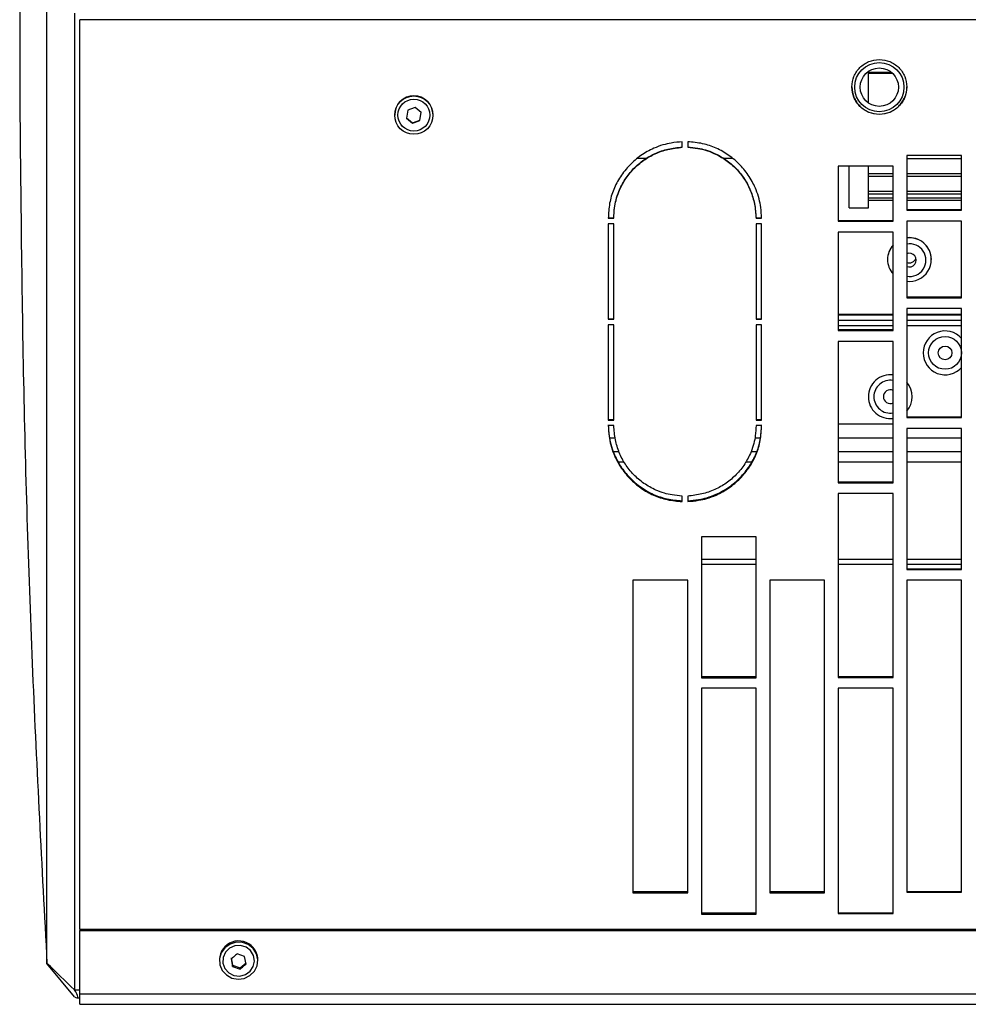
# Model space of a CAD drawing. Extents: x 8533 to 37935, y -10483 to 14592.
# Drawn here: x 28277 to 28451, y -8331 to -8151 of the extents above; entities that cross this region are included whole.
import ezdxf

# ---------------------------------------------------------------- set-up
doc = ezdxf.new("R2010")
doc.units = 0
doc.header["$LTSCALE"] = 10
doc.layers.get('0').update_dxf_attribs({"linetype": 'CONTINUOUS'})

msp = doc.modelspace()

# ---------------------------------------------------------------- linework, layer by layer
at = {"color": 7, "linetype": 'Continuous'}
for p, q in [((28287.426, -8150.154), (28287.426, -8328.417)), ((28288.425, -8151.374), (28288.425, -8151.386)), ((28288.425, -8317.38), (28288.425, -8151.386)), ((30290.426, -8151.386), (28288.425, -8151.386)), ((28432.426, -8166.553), (28432.426, -8160.809)), ((28432.426, -8160.972), (28436.642, -8160.972)), ((28436.731, -8161.048), (28432.426, -8161.048)), ((28348.312, -8167.9), (28348.074, -8169.322)), ((28350.777, -8168.311), (28349.663, -8167.395)), ((28345.926, -8168.746), (28345.926, -8168.786)), ((28348.074, -8169.276), (28349.188, -8170.192)), ((28348.074, -8169.322), (28349.188, -8170.238)), ((28349.188, -8170.192), (28350.539, -8169.687)), ((28350.539, -8169.687), (28350.777, -8168.266)), ((28350.539, -8169.733), (28350.777, -8168.311)), ((28350.539, -8169.733), (28350.539, -8169.687)), ((28352.925, -8168.786), (28352.925, -8168.746)), ((28349.188, -8170.238), (28349.188, -8170.192)), ((28398.426, -8174.647), (28398.426, -8173.648)), ((28399.426, -8173.648), (28399.426, -8174.647)), ((28391.916, -8176.681), (28390.292, -8176.681)), ((28407.575, -8176.681), (28405.948, -8176.681)), ((28449.426, -8176.129), (28439.425, -8176.129)), ((28439.425, -8176.129), (28439.425, -8186.136)), ((28439.425, -8176.681), (28449.426, -8176.681)), ((28449.426, -8186.136), (28449.426, -8176.129)), ((28426.925, -8178.132), (28426.925, -8188.136)), ((28436.925, -8178.132), (28426.925, -8178.132)), ((28428.926, -8185.681), (28428.926, -8178.132)), ((28432.426, -8185.681), (28432.426, -8178.132)), ((28436.925, -8188.136), (28436.925, -8178.132)), ((28432.426, -8179.943), (28436.925, -8179.943)), ((28439.425, -8179.943), (28449.426, -8179.943)), ((28432.426, -8183.123), (28436.925, -8183.123)), ((28432.426, -8184.326), (28436.925, -8184.326)), ((28439.425, -8183.123), (28449.426, -8183.123)), ((28439.425, -8184.326), (28449.426, -8184.326)), ((28428.926, -8185.681), (28432.426, -8185.681)), ((28439.425, -8185.992), (28449.426, -8185.992)), ((28439.425, -8186.136), (28449.426, -8186.136)), ((28384.925, -8187.541), (28385.925, -8187.541)), ((28384.925, -8187.617), (28385.925, -8187.617)), ((28385.925, -8187.617), (28385.925, -8187.541)), ((28411.926, -8187.617), (28411.926, -8187.541)), ((28411.926, -8187.541), (28412.925, -8187.541)), ((28411.926, -8187.617), (28412.925, -8187.617)), ((28385.925, -8188.614), (28384.925, -8188.614)), ((28384.925, -8188.614), (28384.925, -8206.057)), ((28385.925, -8206.057), (28385.925, -8188.614)), ((28412.925, -8188.614), (28411.926, -8188.614)), ((28411.926, -8188.614), (28411.926, -8206.057)), ((28412.925, -8206.057), (28412.925, -8188.614)), ((28426.925, -8187.991), (28436.925, -8187.991)), ((28426.925, -8188.136), (28436.925, -8188.136)), ((28449.426, -8188.136), (28439.425, -8188.136)), ((28439.425, -8188.136), (28439.425, -8202.109)), ((28449.426, -8202.109), (28449.426, -8188.136)), ((28426.925, -8190.134), (28426.925, -8208.086)), ((28436.925, -8190.134), (28426.925, -8190.134)), ((28436.925, -8208.086), (28436.925, -8190.134)), ((28435.925, -8195.13), (28435.925, -8195.15)), ((28443.926, -8195.15), (28443.926, -8195.13)), ((28439.425, -8201.965), (28449.426, -8201.965)), ((28439.425, -8202.109), (28449.426, -8202.109)), ((28449.426, -8204.102), (28439.425, -8204.102)), ((28439.425, -8204.102), (28439.425, -8223.993)), ((28449.426, -8223.993), (28449.426, -8204.102)), ((28384.925, -8205.958), (28385.925, -8205.958)), ((28384.925, -8206.057), (28385.925, -8206.057)), ((28385.925, -8207.053), (28384.925, -8207.053)), ((28384.925, -8207.053), (28384.925, -8224.453)), ((28385.925, -8224.453), (28385.925, -8207.053)), ((28411.926, -8205.958), (28412.925, -8205.958)), ((28411.926, -8206.057), (28412.925, -8206.057)), ((28412.925, -8207.053), (28411.926, -8207.053)), ((28411.926, -8207.053), (28411.926, -8224.453)), ((28412.925, -8224.453), (28412.925, -8207.053)), ((28426.925, -8206.181), (28436.925, -8206.181)), ((28426.925, -8207.181), (28436.925, -8207.181)), ((28439.425, -8206.181), (28449.426, -8206.181)), ((28439.425, -8207.181), (28449.426, -8207.181)), ((28426.925, -8207.942), (28436.925, -8207.942)), ((28426.925, -8208.086), (28436.925, -8208.086)), ((28426.925, -8210.077), (28426.925, -8235.891)), ((28436.925, -8210.077), (28426.925, -8210.077)), ((28436.925, -8235.891), (28436.925, -8210.077)), ((28439.425, -8223.848), (28449.426, -8223.848)), ((28384.925, -8224.33), (28385.925, -8224.33)), ((28384.925, -8224.453), (28385.925, -8224.453)), ((28385.925, -8225.446), (28384.925, -8225.446)), ((28411.926, -8224.33), (28412.925, -8224.33)), ((28411.926, -8224.453), (28412.925, -8224.453)), ((28412.925, -8225.446), (28411.926, -8225.446)), ((28436.925, -8225.181), (28426.925, -8225.181)), ((28439.425, -8223.993), (28449.426, -8223.993)), ((28449.426, -8225.978), (28439.425, -8225.978)), ((28439.425, -8225.978), (28439.425, -8251.713)), ((28449.426, -8251.713), (28449.426, -8225.978)), ((28385.83, -8230.181), (28386.875, -8230.181)), ((28411.014, -8230.181), (28412.039, -8230.181)), ((28426.925, -8230.181), (28436.925, -8230.181)), ((28439.425, -8230.181), (28449.426, -8230.181)), ((28426.925, -8235.747), (28436.925, -8235.747)), ((28426.925, -8235.891), (28436.925, -8235.891)), ((28426.925, -8237.871), (28426.925, -8271.423)), ((28436.925, -8237.871), (28426.925, -8237.871)), ((28436.925, -8271.423), (28436.925, -8237.871)), ((28398.426, -8239.32), (28398.426, -8238.329)), ((28399.426, -8238.329), (28399.426, -8239.32)), ((28411.926, -8245.785), (28401.926, -8245.785)), ((28401.926, -8245.785), (28401.926, -8271.464)), ((28411.926, -8271.464), (28411.926, -8245.785)), ((28439.425, -8251.569), (28449.426, -8251.569)), ((28439.425, -8251.713), (28449.426, -8251.713)), ((28399.426, -8253.687), (28389.426, -8253.687)), ((28389.426, -8253.687), (28389.426, -8310.708)), ((28399.426, -8310.708), (28399.426, -8253.687)), ((28424.425, -8253.687), (28414.425, -8253.687)), ((28414.425, -8253.687), (28414.425, -8310.708)), ((28424.425, -8310.708), (28424.425, -8253.687)), ((28439.425, -8253.687), (28439.425, -8310.617)), ((28449.426, -8253.687), (28439.425, -8253.687)), ((28449.426, -8310.617), (28449.426, -8253.687)), ((28401.926, -8271.279), (28411.926, -8271.279)), ((28401.926, -8271.464), (28411.926, -8271.464)), ((28426.925, -8271.279), (28436.925, -8271.279)), ((28426.925, -8271.423), (28436.925, -8271.423)), ((28411.926, -8273.39), (28401.926, -8273.39)), ((28401.926, -8273.39), (28401.926, -8314.616)), ((28411.926, -8314.616), (28411.926, -8273.39)), ((28426.925, -8273.39), (28426.925, -8314.52)), ((28436.925, -8273.39), (28426.925, -8273.39)), ((28436.925, -8314.52), (28436.925, -8273.39)), ((28389.426, -8310.472), (28399.426, -8310.472)), ((28389.426, -8310.708), (28399.426, -8310.708)), ((28414.425, -8310.472), (28424.425, -8310.472)), ((28414.425, -8310.708), (28424.425, -8310.708)), ((28439.425, -8310.472), (28449.426, -8310.472)), ((28439.425, -8310.617), (28449.426, -8310.617)), ((28401.926, -8314.375), (28411.926, -8314.375)), ((28401.926, -8314.616), (28411.926, -8314.616)), ((28426.925, -8314.375), (28436.925, -8314.375)), ((28426.925, -8314.52), (28436.925, -8314.52)), ((28288.425, -8317.38), (30290.426, -8317.38)), ((28288.425, -8317.38), (28288.425, -8317.62)), ((28288.425, -8317.62), (30290.426, -8317.62)), ((28288.425, -8329.184), (28288.425, -8317.62)), ((28316.061, -8322.591), (28316.334, -8323.961)), ((28318.515, -8322.356), (28317.151, -8321.9)), ((28318.789, -8323.727), (28318.515, -8322.356)), ((28287.426, -8329.696), (28282.426, -8323.607)), ((28313.925, -8322.934), (28313.925, -8323.124)), ((28316.061, -8322.814), (28316.334, -8324.184)), ((28316.334, -8324.184), (28316.334, -8323.961)), ((28316.334, -8323.961), (28317.698, -8324.418)), ((28316.334, -8324.184), (28317.698, -8324.641)), ((28317.698, -8324.418), (28318.789, -8323.504)), ((28317.698, -8324.641), (28317.698, -8324.418)), ((28320.925, -8323.124), (28320.925, -8322.934)), ((28287.881, -8329.898), (28288.425, -8329.898)), ((28288.425, -8329.184), (30290.426, -8329.184)), ((28288.425, -8331.084), (28288.425, -8329.184)), ((28288.425, -8331.084), (30290.426, -8331.084))]:
    msp.add_line(p, q, dxfattribs=at)
at = {"color": 8, "linetype": 'Continuous'}
for p, q in [((28432.426, -8161.147), (28436.839, -8161.147)), ((28432.426, -8179.448), (28436.925, -8179.448)), ((28439.425, -8179.448), (28449.426, -8179.448)), ((28432.426, -8182.639), (28436.925, -8182.639)), ((28432.426, -8183.862), (28436.925, -8183.862)), ((28439.425, -8182.639), (28449.426, -8182.639)), ((28439.425, -8183.862), (28449.426, -8183.862)), ((28426.925, -8205.105), (28436.925, -8205.105)), ((28426.925, -8205.257), (28436.925, -8205.257)), ((28439.425, -8205.105), (28449.426, -8205.105)), ((28439.425, -8205.257), (28449.426, -8205.257)), ((28385.156, -8227.681), (28386.189, -8227.681)), ((28411.703, -8227.681), (28412.704, -8227.681)), ((28426.925, -8227.681), (28436.925, -8227.681)), ((28439.425, -8227.681), (28449.426, -8227.681)), ((28386.77, -8232.09), (28387.828, -8232.09)), ((28410.03, -8232.09), (28411.112, -8232.09)), ((28426.925, -8232.09), (28436.925, -8232.09)), ((28439.425, -8232.09), (28449.426, -8232.09)), ((28401.926, -8249.83), (28411.926, -8249.83)), ((28401.926, -8250.771), (28411.926, -8250.771)), ((28426.925, -8249.83), (28436.925, -8249.83)), ((28426.925, -8250.771), (28436.925, -8250.771)), ((28439.425, -8249.83), (28449.426, -8249.83)), ((28439.425, -8250.771), (28449.426, -8250.771)), ((28287.426, -8328.417), (28288.425, -8328.417))]:
    msp.add_line(p, q, dxfattribs=at)
at = {"color": 7, "linetype": 'Continuous'}
for points in [[(28320.07, -8320.907), (28319.182, -8320.197), (28318.104, -8319.803), (28316.952, -8319.77), (28315.852, -8320.1), (28314.922, -8320.757), (28314.263, -8321.671), (28313.947, -8322.743), (28314.007, -8323.856), (28314.438, -8324.889), (28315.193, -8325.731), (28316.189, -8326.29), (28317.319, -8326.507), (28318.461, -8326.356), (28319.49, -8325.856), (28320.296, -8325.059), (28320.79, -8324.053), (28320.92, -8322.945), (28320.671, -8321.858), (28320.07, -8320.907)], [(28319.616, -8321.287), (28318.782, -8320.645), (28317.765, -8320.338), (28316.701, -8320.408), (28315.736, -8320.844), (28314.998, -8321.588), (28314.588, -8322.539), (28314.561, -8323.569), (28314.921, -8324.539), (28315.619, -8325.318), (28316.561, -8325.801), (28317.619, -8325.922), (28318.651, -8325.665), (28319.518, -8325.064), (28320.102, -8324.202), (28320.324, -8323.194), (28320.154, -8322.177), (28319.616, -8321.287)]]:
    msp.add_lwpolyline(points, dxfattribs=at)
for centre, radius in [((28434.425, -8163.681), 4.5), ((28434.425, -8163.681), 3.5), ((28349.422, -8168.785), 3.496), ((28349.422, -8168.786), 2.897), ((28446.425, -8212.181), 3), ((28446.425, -8212.181), 1.25)]:
    msp.add_circle(centre, radius, dxfattribs=at)
for centre, radius, start, end in [((28349.426, -8168.748), 3.5, 0.05417, 179.94583), ((28439.931, -8195.145), 3.995, 0.21094, 97.26453), ((28439.937, -8195.15), 3.981, 262.62406, 97.37594), ((28439.895, -8195.132), 3.969, 138.42311, 179.97109), ((28439.895, -8195.152), 3.969, 138.42311, 179.97109), ((28439.927, -8195.252), 1.245, 246.26128, 113.73872), ((28439.926, -8194.513), 1.251, 246.44305, 342.66391), ((28439.895, -8195.148), 3.969, 180.0289, 221.57687), ((28446.425, -8212.181), 4, 41.40962, 180), ((28446.425, -8212.181), 4, 180, 318.59038), ((28436.425, -8220.181), 4, 82.81924, 180), ((28436.425, -8220.181), 4, 318.59038, 41.40962), ((28436.425, -8220.181), 4, 180, 277.18076), ((28436.425, -8220.181), 1.25, 66.42182, 180), ((28436.425, -8220.181), 1.25, 180, 293.57818), ((28317.434, -8323.023), 3.511, 41.34464, 178.32501), ((28317.613, -8322.924), 3.312, 0.07222, 42.10993)]:
    msp.add_arc(centre, radius, start, end, dxfattribs=at)
at = {"color": 8, "linetype": 'Continuous'}
for centre, radius, start, end in [((28439.933, -8195.252), 2.986, 260.21031, 99.78969), ((28436.425, -8220.181), 3, 80.40593, 180), ((28436.425, -8220.181), 3, 180, 279.59407)]:
    msp.add_arc(centre, radius, start, end, dxfattribs=at)
at = {"color": 7, "linetype": 'Continuous'}
for centre, major_axis, ratio, start_param, end_param in [((28703.839, -9027.873), (-978.068, 1103.73), 0.12286, 5.285494, 5.2910859), ((28286.363, -8327.898), (-1.615, 1.97), 0.2133674, 2.51566, 4.2767988)]:
    msp.add_ellipse(centre, major_axis=major_axis, ratio=ratio, start_param=start_param, end_param=end_param, dxfattribs=at)
for points, knots in [([(28282.426, -8323.607), (28282.426, -8314.546), (28282.426, -8296.426), (28282.426, -8268.948), (28282.426, -8241.301), (28282.426, -8213.497), (28282.426, -8185.581), (28282.426, -8158.122), (28282.426, -8131.161), (28282.426, -8104.73), (28282.426, -8078.332), (28282.426, -8051.987), (28282.426, -8034.507), (28282.426, -8025.768)], [0, 0, 0, 0, 0.0933331, 0.1866662, 0.2799992, 0.3733323, 0.4666654, 0.5599985, 0.6479988, 0.7359991, 0.8239994, 0.9119997, 1, 1, 1, 1]), ([(28277.441, -8146), (28277.441, -8147), (28277.441, -8152), (28277.443, -8158.094), (28277.447, -8163.188), (28277.448, -8164.282)], [0, 0, 0, 0, 0.16409553, 0.82047779, 1, 1, 1, 1]), ([(28434.425, -8168.643), (28435.084, -8168.575), (28436.4, -8168.44), (28438.043, -8167.254), (28439.193, -8165.622), (28439.542, -8163.646), (28439.193, -8161.671), (28438.043, -8160.028), (28436.4, -8158.879), (28434.426, -8158.53), (28432.451, -8158.879), (28430.808, -8160.028), (28429.658, -8161.671), (28429.309, -8163.644), (28429.658, -8165.622), (28430.809, -8167.254), (28432.451, -8168.443), (28433.768, -8168.576), (28434.425, -8168.643)], [0, 0, 0, 0, 0.0624843, 0.1249365, 0.1874055, 0.2499943, 0.3124913, 0.3750513, 0.4375038, 0.500002, 0.5624285, 0.6249527, 0.6874196, 0.7500091, 0.8125, 0.8750672, 0.9375792, 1, 1, 1, 1]), ([(28277.448, -8164.282), (28277.614, -8181.993), (28277.945, -8217.415), (28279.605, -8270.533), (28281.485, -8305.915), (28282.426, -8323.607)], [0, 0, 0, 0, 0.3333333, 0.6666667, 1, 1, 1, 1]), ([(28429.426, -8163.604), (28429.493, -8164.261), (28429.627, -8165.576), (28430.817, -8167.205), (28432.45, -8168.393), (28433.767, -8168.526), (28434.425, -8168.592)], [0, 0, 0, 0, 0.24958712, 0.49988332, 0.75007831, 1, 1, 1, 1]), ([(28434.425, -8168.592), (28435.082, -8168.525), (28436.395, -8168.39), (28438.058, -8167.203), (28439.134, -8165.585), (28439.551, -8164.239), (28439.425, -8163.599), (28439.425, -8163.598)], [0, 0, 0, 0, 0.2500154, 0.4998111, 0.7495539, 0.9996843, 1, 1, 1, 1]), ([(28349.663, -8167.395), (28349.438, -8167.48), (28348.988, -8167.651), (28348.537, -8167.817), (28348.312, -8167.9)], [0, 0, 0, 0, 0.4999808, 1, 1, 1, 1]), ([(28349.188, -8170.238), (28349.413, -8170.155), (28349.863, -8169.989), (28350.314, -8169.819), (28350.539, -8169.733)], [0, 0, 0, 0, 0.50000001, 1, 1, 1, 1]), ([(28398.426, -8173.648), (28397.758, -8173.709), (28396.574, -8173.818), (28394.828, -8174.203), (28392.942, -8174.92), (28390.843, -8176.092), (28388.784, -8177.866), (28387.087, -8179.957), (28385.84, -8182.325), (28385.068, -8184.906), (28384.974, -8186.701), (28384.925, -8187.617)], [0, 0, 0, 0, 0.09354376, 0.16588432, 0.24890837, 0.37466173, 0.49957635, 0.62649818, 0.74900525, 0.87191466, 1, 1, 1, 1]), ([(28385.925, -8187.541), (28385.961, -8186.921), (28386.024, -8185.825), (28386.32, -8184.199), (28386.923, -8182.434), (28387.94, -8180.456), (28389.492, -8178.515), (28391.347, -8176.913), (28393.478, -8175.71), (28395.862, -8174.892), (28397.554, -8174.692), (28398.426, -8174.589)], [0, 0, 0, 0, 0.0940143, 0.1660596, 0.2491849, 0.3753812, 0.5003774, 0.6224065, 0.7434144, 0.8678986, 1, 1, 1, 1]), ([(28385.925, -8187.617), (28385.961, -8186.995), (28386.024, -8185.898), (28386.32, -8184.271), (28386.923, -8182.503), (28387.94, -8180.523), (28389.491, -8178.579), (28391.347, -8176.975), (28393.478, -8175.771), (28395.862, -8174.951), (28397.554, -8174.751), (28398.426, -8174.647)], [0, 0, 0, 0, 0.0940733, 0.1661613, 0.2493287, 0.3755705, 0.5005833, 0.6225987, 0.7435645, 0.8679826, 1, 1, 1, 1]), ([(28412.925, -8187.617), (28412.888, -8186.949), (28412.822, -8185.764), (28412.498, -8184.007), (28411.847, -8182.1), (28410.749, -8179.963), (28409.047, -8177.846), (28407.015, -8176.078), (28404.69, -8174.749), (28402.135, -8173.886), (28400.341, -8173.728), (28399.426, -8173.648)], [0, 0, 0, 0, 0.09365783, 0.16608808, 0.24919609, 0.37502875, 0.49998623, 0.62683834, 0.74925524, 0.87205197, 1, 1, 1, 1]), ([(28399.426, -8174.589), (28400.046, -8174.648), (28401.142, -8174.753), (28402.759, -8175.11), (28404.504, -8175.779), (28406.447, -8176.868), (28408.333, -8178.488), (28409.868, -8180.398), (28410.991, -8182.569), (28411.72, -8184.976), (28411.856, -8186.669), (28411.926, -8187.541)], [0, 0, 0, 0, 0.0940175, 0.1660587, 0.249185, 0.3753922, 0.5003786, 0.6224468, 0.7434602, 0.8679274, 1, 1, 1, 1]), ([(28399.426, -8174.647), (28400.046, -8174.707), (28401.142, -8174.812), (28402.759, -8175.169), (28404.504, -8175.839), (28406.447, -8176.929), (28408.333, -8178.552), (28409.868, -8180.465), (28410.991, -8182.638), (28411.72, -8185.048), (28411.856, -8186.744), (28411.926, -8187.617)], [0, 0, 0, 0, 0.0939563, 0.165954, 0.249038, 0.3752009, 0.5001727, 0.6222565, 0.7433131, 0.867846, 1, 1, 1, 1]), ([(28384.925, -8225.321), (28384.963, -8225.985), (28385.029, -8227.163), (28385.353, -8228.907), (28386.004, -8230.8), (28387.102, -8232.92), (28388.804, -8235.019), (28390.836, -8236.771), (28393.161, -8238.087), (28395.717, -8238.941), (28397.51, -8239.097), (28398.426, -8239.177)], [0, 0, 0, 0, 0.0935988, 0.1659862, 0.249053, 0.3748402, 0.4997795, 0.6266474, 0.7491041, 0.8719668, 1, 1, 1, 1]), ([(28384.925, -8225.446), (28384.963, -8226.111), (28385.029, -8227.29), (28385.353, -8229.036), (28386.004, -8230.932), (28387.102, -8233.054), (28388.804, -8235.156), (28390.836, -8236.91), (28393.161, -8238.228), (28395.716, -8239.083), (28397.51, -8239.24), (28398.426, -8239.32)], [0, 0, 0, 0, 0.0936577, 0.1660879, 0.2491965, 0.3750289, 0.4999846, 0.6268385, 0.7492529, 0.8720494, 1, 1, 1, 1]), ([(28398.426, -8238.329), (28397.805, -8238.27), (28396.709, -8238.166), (28395.092, -8237.812), (28393.347, -8237.147), (28391.404, -8236.065), (28389.518, -8234.455), (28387.983, -8232.556), (28386.86, -8230.397), (28386.131, -8228.001), (28385.995, -8226.315), (28385.925, -8225.446)], [0, 0, 0, 0, 0.093959, 0.1659565, 0.2490403, 0.3752029, 0.5001743, 0.6222559, 0.7433137, 0.8678462, 1, 1, 1, 1]), ([(28399.426, -8239.177), (28400.093, -8239.117), (28401.277, -8239.009), (28403.023, -8238.628), (28404.909, -8237.917), (28407.007, -8236.757), (28409.066, -8234.999), (28410.764, -8232.926), (28412.011, -8230.577), (28412.783, -8228.015), (28412.877, -8226.231), (28412.925, -8225.321)], [0, 0, 0, 0, 0.0936047, 0.1659864, 0.2490528, 0.3748506, 0.4997801, 0.6266863, 0.7491505, 0.8719943, 1, 1, 1, 1]), ([(28399.426, -8239.32), (28400.093, -8239.259), (28401.277, -8239.152), (28403.023, -8238.77), (28404.909, -8238.058), (28407.008, -8236.896), (28409.067, -8235.136), (28410.764, -8233.06), (28412.011, -8230.708), (28412.783, -8228.143), (28412.877, -8226.357), (28412.925, -8225.446)], [0, 0, 0, 0, 0.093544, 0.1658821, 0.2489063, 0.3746601, 0.4995749, 0.6264972, 0.7490044, 0.8719142, 1, 1, 1, 1]), ([(28411.926, -8225.446), (28411.89, -8226.064), (28411.827, -8227.156), (28411.532, -8228.774), (28410.928, -8230.531), (28409.911, -8232.498), (28408.36, -8234.428), (28406.504, -8236.02), (28404.373, -8237.215), (28401.989, -8238.028), (28400.297, -8238.227), (28399.426, -8238.329)], [0, 0, 0, 0, 0.0940735, 0.1661612, 0.2493295, 0.3755716, 0.5005845, 0.622598, 0.7435641, 0.8679823, 1, 1, 1, 1]), ([(28317.151, -8321.9), (28316.97, -8322.058), (28316.606, -8322.375), (28316.242, -8322.668), (28316.061, -8322.814)], [0, 0, 0, 0, 0.5000167, 1, 1, 1, 1]), ([(28317.698, -8324.641), (28317.88, -8324.495), (28318.243, -8324.202), (28318.607, -8323.885), (28318.789, -8323.727)], [0, 0, 0, 0, 0.4999967, 1, 1, 1, 1])]:
    msp.add_open_spline(points, degree=3, knots=knots, dxfattribs=at)

doc.saveas('drawing.dxf')
